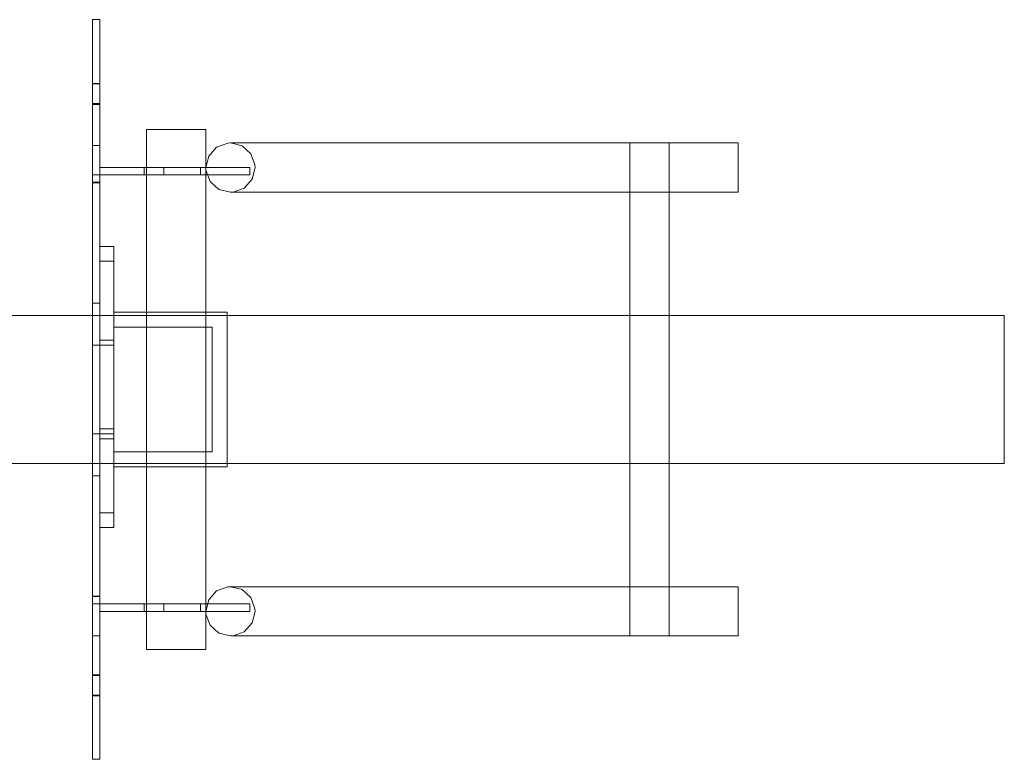
# Model space of a CAD drawing. Units: millimetres. Extents: x 10606 to 29697, y 65876 to 86933.
# Drawn here: x 23090 to 23290, y 74828 to 74978 of the extents above; entities that cross this region are included whole.
import ezdxf

# ---------------------------------------------------------------- set-up
doc = ezdxf.new("R2010")
doc.units = ezdxf.units.MM
doc.layers.add('PLAKA', color=5, linetype='Continuous', lineweight=18)

# ---------------------------------------------------------------- blocks, each defined once
blk = doc.blocks.new('TITAN D25 - D25- TITRV25120 - TITRD25140-310965-Top view')
at = {"layer": 'PLAKA'}
for p, q in [((330.32, -73.93), (328.82, -73.93)), ((330.32, -73.93), (328.82, -73.93)), ((328.82, -73.93), (328.82, -73.93)), ((328.82, -73.93), (328.82, -73.93)), ((328.82, -75.89), (328.82, -137.94)), ((328.82, -145.2), (328.82, -75.9)), ((328.82, -75.9), (328.82, -105.43)), ((330.32, -73.93), (330.32, -73.93)), ((330.32, -73.93), (330.32, -73.93)), ((330.32, -137.94), (330.32, -75.89)), ((330.32, -105.43), (330.32, -75.9)), ((330.32, -75.9), (330.32, -145.2)), ((328.82, -105.43), (328.82, -75.92)), ((330.32, -75.92), (330.32, -105.43)), ((330.32, -86.87), (328.82, -86.87)), ((330.32, -86.93), (328.82, -86.93)), ((328.82, -90.93), (330.32, -90.93)), ((328.82, -91.13), (330.32, -91.13)), ((339.82, -96.18), (339.82, -109.09)), ((339.82, -96.18), (339.82, -109.09)), ((351.82, -109.09), (351.82, -96.18)), ((351.82, -109.09), (351.82, -96.18)), ((328.82, -105.43), (328.82, -99.43)), ((328.82, -99.43), (328.82, -99.43)), ((328.82, -99.43), (328.82, -105.43)), ((328.82, -99.43), (330.32, -99.43)), ((328.82, -99.43), (330.32, -99.43)), ((330.32, -105.43), (330.32, -99.43)), ((330.32, -99.43), (330.32, -99.43)), ((330.32, -99.43), (330.32, -105.43)), ((426.82, -98.93), (376.82, -98.93)), ((426.82, -98.93), (376.82, -98.93)), ((459.82, -98.93), (426.82, -98.93)), ((459.82, -98.93), (426.82, -98.93)), ((437.82, -98.93), (437.82, -198.93)), ((437.82, -98.93), (437.82, -198.93)), ((445.82, -198.93), (445.82, -98.93)), ((445.82, -198.93), (445.82, -98.93)), ((328.82, -106.9), (328.82, -105.43)), ((328.82, -105.43), (328.82, -105.43)), ((328.82, -105.43), (328.82, -105.43)), ((328.82, -105.43), (328.82, -106.93)), ((328.82, -105.43), (330.32, -105.43)), ((328.82, -105.43), (330.32, -105.43)), ((328.82, -105.43), (330.32, -105.43)), ((328.82, -105.43), (330.32, -105.43)), ((330.32, -103.93), (350.77, -103.93)), ((350.77, -103.93), (330.32, -103.93)), ((330.32, -103.93), (330.32, -103.93)), ((330.32, -103.93), (330.32, -105.43)), ((330.32, -103.93), (330.32, -105.43)), ((330.32, -105.43), (330.32, -105.43)), ((330.32, -105.43), (350.77, -105.43)), ((350.77, -105.43), (330.32, -105.43)), ((330.32, -106.93), (330.32, -105.43)), ((330.32, -105.43), (330.32, -105.43)), ((330.32, -105.43), (330.32, -105.43)), ((330.32, -105.43), (330.32, -106.9)), ((339.32, -103.93), (339.32, -105.43)), ((339.32, -103.93), (339.32, -105.43)), ((343.32, -105.43), (343.32, -103.93)), ((343.32, -105.43), (343.32, -103.93)), ((350.77, -103.93), (350.77, -103.93)), ((350.77, -103.93), (360.77, -103.93)), ((360.77, -103.93), (350.77, -103.93)), ((350.77, -103.93), (350.77, -103.93)), ((350.77, -105.43), (350.77, -103.93)), ((350.77, -105.43), (350.77, -103.93)), ((350.77, -105.43), (350.77, -103.93)), ((350.77, -103.93), (350.77, -105.43)), ((350.77, -105.43), (350.77, -105.43)), ((350.77, -105.43), (360.77, -105.43)), ((360.77, -105.43), (350.77, -105.43)), ((350.77, -105.43), (350.77, -105.43)), ((360.77, -103.93), (360.77, -103.93)), ((360.77, -105.43), (360.77, -103.93)), ((360.77, -105.43), (360.77, -103.93)), ((360.77, -105.43), (360.77, -105.43)), ((328.82, -106.9), (330.32, -106.9)), ((328.82, -106.93), (330.32, -106.93)), ((328.82, -107), (330.32, -107)), ((328.82, -107), (330.32, -107)), ((339.82, -114.48), (339.82, -109.09)), ((339.82, -109.09), (339.82, -114.48)), ((351.82, -109.09), (351.82, -114.48)), ((351.82, -114.48), (351.82, -109.09)), ((376.82, -108.93), (426.82, -108.93)), ((376.82, -108.93), (426.82, -108.93)), ((426.82, -108.93), (459.82, -108.93)), ((426.82, -108.93), (459.82, -108.93)), ((339.82, -114.48), (339.82, -146.03)), ((339.82, -114.48), (339.82, -146.03)), ((351.82, -146.03), (351.82, -114.48)), ((351.82, -146.03), (351.82, -114.48)), ((333.14, -119.94), (330.32, -119.94)), ((330.32, -139.94), (330.32, -119.94)), ((330.32, -119.94), (330.32, -119.94)), ((330.32, -119.94), (330.32, -119.94)), ((330.32, -119.94), (330.32, -139.94)), ((330.32, -119.94), (333.14, -119.94)), ((330.32, -119.94), (333.14, -119.94)), ((333.14, -139.94), (333.14, -119.94)), ((333.14, -119.94), (333.14, -119.94)), ((333.14, -119.94), (333.14, -119.94)), ((333.14, -119.94), (333.14, -139.94)), ((330.32, -122.89), (333.14, -122.89)), ((330.32, -131.43), (328.82, -131.43)), ((356.14, -133.27), (333.14, -133.27)), ((513.82, -133.93), (123.82, -133.93)), ((353.14, -136.27), (333.14, -136.27)), ((333.14, -138.93), (330.32, -138.93)), ((328.82, -139.93), (328.82, -139.93)), ((328.82, -139.93), (328.82, -148.93)), ((328.82, -139.93), (330.32, -139.93)), ((330.32, -148.93), (330.32, -139.93)), ((330.32, -139.93), (330.32, -139.93)), ((330.32, -156.94), (330.32, -139.94)), ((330.32, -139.94), (330.32, -139.94)), ((330.32, -139.94), (330.32, -139.94)), ((330.32, -139.94), (330.32, -157.93)), ((330.32, -139.94), (333.14, -139.94)), ((330.32, -139.94), (333.14, -139.94)), ((330.32, -139.94), (333.14, -139.94)), ((330.32, -139.94), (333.14, -139.94)), ((333.14, -157.93), (333.14, -139.94)), ((333.14, -139.94), (333.14, -139.94)), ((333.14, -139.94), (333.14, -139.94)), ((333.14, -139.94), (333.14, -156.94)), ((328.82, -148.04), (328.82, -146.98)), ((330.32, -146.98), (330.32, -148.04)), ((328.82, -148.93), (328.82, -157.93)), ((330.32, -157.93), (330.32, -148.93)), ((328.82, -150.89), (328.82, -149.83)), ((330.32, -149.83), (330.32, -150.89)), ((328.82, -221.97), (328.82, -152.67)), ((330.32, -152.67), (330.32, -221.97)), ((339.82, -151.84), (339.82, -183.39)), ((339.82, -151.84), (339.82, -183.39)), ((351.82, -183.39), (351.82, -151.84)), ((351.82, -183.39), (351.82, -151.84)), ((330.32, -176.94), (330.32, -156.94)), ((330.32, -156.94), (330.32, -156.94)), ((330.32, -156.94), (333.14, -156.94)), ((330.32, -156.94), (333.14, -156.94)), ((333.14, -156.94), (333.14, -156.94)), ((333.14, -156.94), (333.14, -176.94)), ((328.82, -157.93), (328.82, -157.93)), ((328.82, -157.93), (330.32, -157.93)), ((330.32, -157.93), (330.32, -157.93)), ((330.32, -157.93), (330.32, -176.94)), ((330.32, -157.93), (333.14, -157.93)), ((330.32, -157.93), (333.14, -157.93)), ((330.32, -157.93), (330.32, -157.93)), ((330.32, -158.93), (333.14, -158.93)), ((333.14, -176.94), (333.14, -157.93)), ((333.14, -157.93), (333.14, -157.93)), ((328.82, -159.93), (328.82, -221.98)), ((330.32, -221.98), (330.32, -159.93)), ((333.14, -161.6), (353.14, -161.6)), ((123.82, -163.93), (513.82, -163.93)), ((333.14, -164.6), (356.14, -164.6)), ((328.82, -166.43), (330.32, -166.43)), ((330.32, -173.94), (333.14, -173.94)), ((330.32, -176.94), (333.14, -176.94)), ((330.32, -176.94), (330.32, -176.94)), ((330.32, -176.94), (330.32, -176.94)), ((330.32, -176.94), (333.14, -176.94)), ((333.14, -176.94), (330.32, -176.94)), ((333.14, -176.94), (333.14, -176.94)), ((333.14, -176.94), (333.14, -176.94)), ((339.82, -188.78), (339.82, -183.39)), ((339.82, -183.39), (339.82, -188.78)), ((351.82, -183.39), (351.82, -188.78)), ((351.82, -188.78), (351.82, -183.39)), ((339.82, -188.78), (339.82, -201.68)), ((339.82, -188.78), (339.82, -201.68)), ((351.82, -201.68), (351.82, -188.78)), ((351.82, -201.68), (351.82, -188.78)), ((426.82, -188.93), (376.82, -188.93)), ((426.82, -188.93), (376.82, -188.93)), ((459.82, -188.93), (426.82, -188.93)), ((459.82, -188.93), (426.82, -188.93)), ((330.32, -190.87), (328.82, -190.87)), ((330.32, -190.87), (328.82, -190.87)), ((328.82, -190.93), (328.82, -192.43)), ((328.82, -192.43), (328.82, -190.93)), ((328.82, -190.93), (330.32, -190.93)), ((328.82, -190.93), (330.32, -190.93)), ((330.32, -190.93), (330.32, -192.43)), ((330.32, -192.43), (330.32, -190.93)), ((328.82, -221.95), (328.82, -192.43)), ((328.82, -192.43), (328.82, -192.43)), ((328.82, -192.43), (328.82, -198.93)), ((328.82, -198.93), (328.82, -192.43)), ((328.82, -192.43), (328.82, -192.43)), ((328.82, -192.43), (328.82, -221.97)), ((328.82, -192.43), (330.32, -192.43)), ((328.82, -192.43), (330.32, -192.43)), ((328.82, -192.43), (330.32, -192.43)), ((328.82, -192.43), (330.32, -192.43)), ((330.32, -221.97), (330.32, -192.43)), ((330.32, -192.43), (330.32, -192.43)), ((330.32, -192.43), (330.32, -198.93)), ((330.32, -198.93), (330.32, -192.43)), ((330.32, -192.43), (330.32, -192.43)), ((330.32, -192.43), (330.32, -221.95)), ((330.32, -192.44), (350.77, -192.44)), ((350.77, -192.44), (330.32, -192.44)), ((330.32, -192.44), (330.32, -192.44)), ((330.32, -192.44), (330.32, -193.94)), ((330.32, -193.94), (330.32, -192.44)), ((339.32, -192.44), (339.32, -193.94)), ((339.32, -192.44), (339.32, -193.94)), ((343.32, -193.94), (343.32, -192.44)), ((343.32, -193.94), (343.32, -192.44)), ((350.77, -192.44), (350.77, -192.44)), ((350.77, -192.44), (360.77, -192.44)), ((360.77, -192.44), (350.77, -192.44)), ((350.77, -192.44), (350.77, -192.44)), ((350.77, -192.44), (350.77, -193.94)), ((350.77, -193.94), (350.77, -192.44)), ((350.77, -193.94), (350.77, -192.44)), ((350.77, -193.94), (350.77, -192.44)), ((360.77, -192.44), (360.77, -192.44)), ((360.77, -193.94), (360.77, -192.44)), ((360.77, -193.94), (360.77, -192.44)), ((330.32, -193.94), (330.32, -193.94)), ((330.32, -193.94), (350.77, -193.94)), ((350.77, -193.94), (330.32, -193.94)), ((350.77, -193.94), (350.77, -193.94)), ((350.77, -193.94), (360.77, -193.94)), ((360.77, -193.94), (350.77, -193.94)), ((350.77, -193.94), (350.77, -193.94)), ((360.77, -193.94), (360.77, -193.94)), ((328.82, -198.93), (328.82, -198.93)), ((328.82, -198.93), (330.32, -198.93)), ((328.82, -198.93), (330.32, -198.93)), ((330.32, -198.93), (330.32, -198.93)), ((376.82, -198.93), (426.82, -198.93)), ((376.82, -198.93), (426.82, -198.93)), ((426.82, -198.93), (459.82, -198.93)), ((426.82, -198.93), (459.82, -198.93)), ((330.32, -206.81), (328.82, -206.81)), ((330.32, -206.93), (328.82, -206.93)), ((328.82, -210.93), (330.32, -210.93)), ((328.82, -211.06), (330.32, -211.06)), ((328.82, -223.93), (330.32, -223.93)), ((328.82, -223.93), (330.32, -223.93)), ((328.82, -223.93), (328.82, -223.93)), ((328.82, -223.93), (328.82, -223.93)), ((330.32, -223.93), (330.32, -223.93)), ((330.32, -223.93), (330.32, -223.93))]:
    blk.add_line(p, q, dxfattribs=at)
for points in [[(328.82, -75.9, 0), (328.82, -75.39, 0), (328.82, -74.92, 0), (328.82, -74.51, 0), (328.82, -74.2, 0), (328.82, -74, 0), (328.82, -73.93, 0)], [(328.82, -73.93, 0), (328.82, -74, 0), (328.82, -74.2, 0), (328.82, -74.51, 0), (328.82, -74.92, 0), (328.82, -75.39, 0), (328.82, -75.9, 0)], [(328.82, -75.92, 0), (328.82, -75.41, 0), (328.82, -74.93, 0), (328.82, -74.52, 0), (328.82, -74.2, 0), (328.82, -74, 0), (328.82, -73.93, 0)], [(328.82, -73.93, 0), (328.82, -74, 0), (328.82, -74.2, 0), (328.82, -74.51, 0), (328.82, -74.91, 0), (328.82, -75.38, 0), (328.82, -75.89, 0)], [(330.32, -75.89, 0), (330.32, -75.38, 0), (330.32, -74.91, 0), (330.32, -74.51, 0), (330.32, -74.2, 0), (330.32, -74, 0), (330.32, -73.93, 0)], [(330.32, -73.93, 0), (330.32, -74, 0), (330.32, -74.2, 0), (330.32, -74.52, 0), (330.32, -74.93, 0), (330.32, -75.41, 0), (330.32, -75.92, 0)], [(330.32, -75.9, 0), (330.32, -75.39, 0), (330.32, -74.92, 0), (330.32, -74.51, 0), (330.32, -74.2, 0), (330.32, -74, 0), (330.32, -73.93, 0)], [(330.32, -73.93, 0), (330.32, -74, 0), (330.32, -74.2, 0), (330.32, -74.51, 0), (330.32, -74.92, 0), (330.32, -75.39, 0), (330.32, -75.9, 0)], [(328.82, -91.13, 0), (328.82, -91.05, 0), (328.82, -90.84, 0), (328.82, -90.5, 0), (328.82, -90.06, 0), (328.82, -89.55, 0), (328.82, -89, 0), (328.82, -88.45, 0), (328.82, -87.93, 0), (328.82, -87.49, 0), (328.82, -87.15, 0), (328.82, -86.94, 0), (328.82, -86.87, 0)], [(328.82, -86.87, 0), (328.82, -86.94, 0), (328.82, -87.15, 0), (328.82, -87.49, 0), (328.82, -87.93, 0), (328.82, -88.45, 0), (328.82, -89, 0), (328.82, -89.55, 0), (328.82, -90.06, 0), (328.82, -90.5, 0), (328.82, -90.84, 0), (328.82, -91.05, 0), (328.82, -91.13, 0)], [(328.82, -90.93, 0), (328.82, -90.87, 0), (328.82, -90.67, 0), (328.82, -90.35, 0), (328.82, -89.93, 0), (328.82, -89.45, 0), (328.82, -88.93, 0), (328.82, -88.42, 0), (328.82, -87.93, 0), (328.82, -87.52, 0), (328.82, -87.2, 0), (328.82, -87, 0), (328.82, -86.93, 0)], [(328.82, -86.93, 0), (328.82, -87, 0), (328.82, -87.2, 0), (328.82, -87.52, 0), (328.82, -87.93, 0), (328.82, -88.42, 0), (328.82, -88.93, 0), (328.82, -89.45, 0), (328.82, -89.93, 0), (328.82, -90.35, 0), (328.82, -90.67, 0), (328.82, -90.87, 0), (328.82, -90.93, 0)], [(330.32, -91.13, 0), (330.32, -91.05, 0), (330.32, -90.84, 0), (330.32, -90.5, 0), (330.32, -90.06, 0), (330.32, -89.55, 0), (330.32, -89, 0), (330.32, -88.45, 0), (330.32, -87.93, 0), (330.32, -87.49, 0), (330.32, -87.15, 0), (330.32, -86.94, 0), (330.32, -86.87, 0)], [(330.32, -86.87, 0), (330.32, -86.94, 0), (330.32, -87.15, 0), (330.32, -87.49, 0), (330.32, -87.93, 0), (330.32, -88.45, 0), (330.32, -89, 0), (330.32, -89.55, 0), (330.32, -90.06, 0), (330.32, -90.5, 0), (330.32, -90.84, 0), (330.32, -91.05, 0), (330.32, -91.13, 0)], [(330.32, -90.93, 0), (330.32, -90.87, 0), (330.32, -90.67, 0), (330.32, -90.35, 0), (330.32, -89.93, 0), (330.32, -89.45, 0), (330.32, -88.93, 0), (330.32, -88.42, 0), (330.32, -87.93, 0), (330.32, -87.52, 0), (330.32, -87.2, 0), (330.32, -87, 0), (330.32, -86.93, 0)], [(330.32, -86.93, 0), (330.32, -87, 0), (330.32, -87.2, 0), (330.32, -87.52, 0), (330.32, -87.93, 0), (330.32, -88.42, 0), (330.32, -88.93, 0), (330.32, -89.45, 0), (330.32, -89.93, 0), (330.32, -90.35, 0), (330.32, -90.67, 0), (330.32, -90.87, 0), (330.32, -90.93, 0)], [(339.82, -96.18, 0), (340.03, -96.18, 0), (340.63, -96.18, 0), (341.58, -96.18, 0), (342.82, -96.18, 0), (344.27, -96.18, 0), (345.82, -96.18, 0), (347.38, -96.18, 0), (348.82, -96.18, 0), (350.07, -96.18, 0), (351.02, -96.18, 0), (351.62, -96.18, 0), (351.82, -96.18, 0)], [(351.82, -96.18, 0), (351.62, -96.18, 0), (351.02, -96.18, 0), (350.07, -96.18, 0), (348.82, -96.18, 0), (347.38, -96.18, 0), (345.82, -96.18, 0), (344.27, -96.18, 0), (342.82, -96.18, 0), (341.58, -96.18, 0), (340.63, -96.18, 0), (340.03, -96.18, 0), (339.82, -96.18, 0)], [(339.82, -96.18, 0), (340.03, -96.18, 0), (340.63, -96.18, 0), (341.58, -96.18, 0), (342.82, -96.18, 0), (344.27, -96.18, 0), (345.82, -96.18, 0), (347.38, -96.18, 0), (348.82, -96.18, 0), (350.07, -96.18, 0), (351.02, -96.18, 0), (351.62, -96.18, 0), (351.82, -96.18, 0)], [(351.82, -96.18, 0), (351.62, -96.18, 0), (351.02, -96.18, 0), (350.07, -96.18, 0), (348.82, -96.18, 0), (347.38, -96.18, 0), (345.82, -96.18, 0), (344.27, -96.18, 0), (342.82, -96.18, 0), (341.58, -96.18, 0), (340.63, -96.18, 0), (340.03, -96.18, 0), (339.82, -96.18, 0)], [(351.82, -103.93, 0), (352.41, -101.59, 0), (354.02, -99.79, 0), (356.29, -98.96, 0), (356.82, -98.93, 0)], [(376.82, -98.93, 0), (371.99, -98.93, 0), (367.45, -98.93, 0), (363.46, -98.93, 0), (360.26, -98.93, 0), (358.04, -98.93, 0), (356.94, -98.93, 0), (356.82, -98.93, 0)], [(356.82, -98.93, 0), (357.42, -98.93, 0), (359.16, -98.93, 0), (361.95, -98.93, 0), (365.62, -98.93, 0), (369.95, -98.93, 0), (374.69, -98.93, 0), (376.82, -98.93, 0)], [(356.82, -98.93, 0), (359.17, -99.52, 0), (360.96, -101.13, 0), (361.79, -103.4, 0), (361.82, -103.93, 0)], [(441.82, -98.93, 0), (440.79, -98.93, 0), (439.82, -98.93, 0), (438.99, -98.93, 0), (438.36, -98.93, 0), (437.96, -98.93, 0), (437.82, -98.93, 0), (437.96, -98.93, 0), (438.36, -98.93, 0), (438.99, -98.93, 0), (439.82, -98.93, 0), (440.79, -98.93, 0), (441.82, -98.93, 0)], [(441.82, -98.93, 0), (440.79, -98.93, 0), (439.82, -98.93, 0), (438.99, -98.93, 0), (438.36, -98.93, 0), (437.96, -98.93, 0), (437.82, -98.93, 0), (437.96, -98.93, 0), (438.36, -98.93, 0), (438.99, -98.93, 0), (439.82, -98.93, 0), (440.79, -98.93, 0), (441.82, -98.93, 0)], [(441.82, -98.93, 0), (442.86, -98.93, 0), (443.82, -98.93, 0), (444.65, -98.93, 0), (445.29, -98.93, 0), (445.69, -98.93, 0), (445.82, -98.93, 0), (445.69, -98.93, 0), (445.29, -98.93, 0), (444.65, -98.93, 0), (443.82, -98.93, 0), (442.86, -98.93, 0), (441.82, -98.93, 0)], [(441.82, -98.93, 0), (442.86, -98.93, 0), (443.82, -98.93, 0), (444.65, -98.93, 0), (445.29, -98.93, 0), (445.69, -98.93, 0), (445.82, -98.93, 0), (445.69, -98.93, 0), (445.29, -98.93, 0), (444.65, -98.93, 0), (443.82, -98.93, 0), (442.86, -98.93, 0), (441.82, -98.93, 0)], [(459.82, -103.93, 0), (459.82, -102.64, 0), (459.82, -101.43, 0), (459.82, -100.4, 0), (459.82, -99.6, 0), (459.82, -99.1, 0), (459.82, -98.93, 0), (459.82, -99.1, 0), (459.82, -99.6, 0), (459.82, -100.4, 0), (459.82, -101.43, 0), (459.82, -102.64, 0), (459.82, -103.93, 0)], [(459.82, -103.93, 0), (459.82, -102.64, 0), (459.82, -101.43, 0), (459.82, -100.4, 0), (459.82, -99.6, 0), (459.82, -99.1, 0), (459.82, -98.93, 0), (459.82, -99.1, 0), (459.82, -99.6, 0), (459.82, -100.4, 0), (459.82, -101.43, 0), (459.82, -102.64, 0), (459.82, -103.93, 0)], [(328.82, -105.43, 0), (328.82, -105.81, 0), (328.82, -106.16, 0), (328.82, -106.47, 0), (328.82, -106.72, 0), (328.82, -106.89, 0), (328.82, -106.98, 0), (328.82, -106.99, 0), (328.82, -106.9, 0)], [(328.82, -106.93, 0), (328.82, -106.99, 0), (328.82, -106.97, 0), (328.82, -106.87, 0), (328.82, -106.68, 0), (328.82, -106.44, 0), (328.82, -106.13, 0), (328.82, -105.79, 0), (328.82, -105.43, 0)], [(330.32, -105.43, 0), (330.32, -105.79, 0), (330.32, -106.13, 0), (330.32, -106.44, 0), (330.32, -106.68, 0), (330.32, -106.87, 0), (330.32, -106.97, 0), (330.32, -106.99, 0), (330.32, -106.93, 0)], [(330.32, -106.9, 0), (330.32, -106.99, 0), (330.32, -106.98, 0), (330.32, -106.89, 0), (330.32, -106.72, 0), (330.32, -106.47, 0), (330.32, -106.16, 0), (330.32, -105.81, 0), (330.32, -105.43, 0)], [(343.32, -103.93, 0), (343.25, -103.93, 0), (343.05, -103.93, 0), (342.74, -103.93, 0), (342.32, -103.93, 0), (341.84, -103.93, 0), (341.32, -103.93, 0), (340.81, -103.93, 0), (340.32, -103.93, 0), (339.91, -103.93, 0), (339.59, -103.93, 0), (339.39, -103.93, 0), (339.32, -103.93, 0)], [(339.32, -103.93, 0), (339.39, -103.93, 0), (339.59, -103.93, 0), (339.91, -103.93, 0), (340.32, -103.93, 0), (340.81, -103.93, 0), (341.32, -103.93, 0), (341.84, -103.93, 0), (342.32, -103.93, 0), (342.74, -103.93, 0), (343.05, -103.93, 0), (343.25, -103.93, 0), (343.32, -103.93, 0)], [(343.32, -103.93, 0), (343.25, -103.93, 0), (343.05, -103.93, 0), (342.74, -103.93, 0), (342.32, -103.93, 0), (341.84, -103.93, 0), (341.32, -103.93, 0), (340.81, -103.93, 0), (340.32, -103.93, 0), (339.91, -103.93, 0), (339.59, -103.93, 0), (339.39, -103.93, 0), (339.32, -103.93, 0)], [(339.32, -103.93, 0), (339.39, -103.93, 0), (339.59, -103.93, 0), (339.91, -103.93, 0), (340.32, -103.93, 0), (340.81, -103.93, 0), (341.32, -103.93, 0), (341.84, -103.93, 0), (342.32, -103.93, 0), (342.74, -103.93, 0), (343.05, -103.93, 0), (343.25, -103.93, 0), (343.32, -103.93, 0)], [(343.32, -105.43, 0), (343.25, -105.43, 0), (343.05, -105.43, 0), (342.74, -105.43, 0), (342.32, -105.43, 0), (341.84, -105.43, 0), (341.32, -105.43, 0), (340.81, -105.43, 0), (340.32, -105.43, 0), (339.91, -105.43, 0), (339.59, -105.43, 0), (339.39, -105.43, 0), (339.32, -105.43, 0)], [(339.32, -105.43, 0), (339.39, -105.43, 0), (339.59, -105.43, 0), (339.91, -105.43, 0), (340.32, -105.43, 0), (340.81, -105.43, 0), (341.32, -105.43, 0), (341.84, -105.43, 0), (342.32, -105.43, 0), (342.74, -105.43, 0), (343.05, -105.43, 0), (343.25, -105.43, 0), (343.32, -105.43, 0)], [(343.32, -105.43, 0), (343.25, -105.43, 0), (343.05, -105.43, 0), (342.74, -105.43, 0), (342.32, -105.43, 0), (341.84, -105.43, 0), (341.32, -105.43, 0), (340.81, -105.43, 0), (340.32, -105.43, 0), (339.91, -105.43, 0), (339.59, -105.43, 0), (339.39, -105.43, 0), (339.32, -105.43, 0)], [(339.32, -105.43, 0), (339.39, -105.43, 0), (339.59, -105.43, 0), (339.91, -105.43, 0), (340.32, -105.43, 0), (340.81, -105.43, 0), (341.32, -105.43, 0), (341.84, -105.43, 0), (342.32, -105.43, 0), (342.74, -105.43, 0), (343.05, -105.43, 0), (343.25, -105.43, 0), (343.32, -105.43, 0)], [(356.82, -108.93, 0), (354.48, -108.35, 0), (352.68, -106.74, 0), (351.85, -104.47, 0), (351.82, -103.93, 0)], [(361.82, -103.93, 0), (361.24, -106.28, 0), (359.62, -108.08, 0), (357.36, -108.91, 0), (356.82, -108.93, 0)], [(459.82, -103.93, 0), (459.82, -105.23, 0), (459.82, -106.43, 0), (459.82, -107.47, 0), (459.82, -108.26, 0), (459.82, -108.76, 0), (459.82, -108.93, 0), (459.82, -108.76, 0), (459.82, -108.26, 0), (459.82, -107.47, 0), (459.82, -106.43, 0), (459.82, -105.23, 0), (459.82, -103.93, 0)], [(459.82, -103.93, 0), (459.82, -105.23, 0), (459.82, -106.43, 0), (459.82, -107.47, 0), (459.82, -108.26, 0), (459.82, -108.76, 0), (459.82, -108.93, 0), (459.82, -108.76, 0), (459.82, -108.26, 0), (459.82, -107.47, 0), (459.82, -106.43, 0), (459.82, -105.23, 0), (459.82, -103.93, 0)], [(356.82, -108.93, 0), (357.42, -108.93, 0), (359.16, -108.93, 0), (361.95, -108.93, 0), (365.62, -108.93, 0), (369.95, -108.93, 0), (374.69, -108.93, 0), (376.82, -108.93, 0)], [(376.82, -108.93, 0), (371.99, -108.93, 0), (367.45, -108.93, 0), (363.46, -108.93, 0), (360.26, -108.93, 0), (358.04, -108.93, 0), (356.94, -108.93, 0), (356.82, -108.93, 0)], [(330.32, -119.94, 0), (330.32, -120.04, 0), (330.32, -120.34, 0), (330.32, -120.82, 0), (330.32, -121.44, 0), (330.32, -122.16, 0), (330.32, -122.94, 0)], [(330.32, -122.89, 0), (330.32, -122.13, 0), (330.32, -121.42, 0), (330.32, -120.8, 0), (330.32, -120.33, 0), (330.32, -120.04, 0), (330.32, -119.94, 0)], [(333.14, -119.94, 0), (333.14, -120.04, 0), (333.14, -120.33, 0), (333.14, -120.8, 0), (333.14, -121.42, 0), (333.14, -122.13, 0), (333.14, -122.89, 0)], [(333.14, -122.94, 0), (333.14, -122.16, 0), (333.14, -121.44, 0), (333.14, -120.82, 0), (333.14, -120.34, 0), (333.14, -120.04, 0), (333.14, -119.94, 0)], [(328.82, -166.43, 0), (328.82, -165.84, 0), (328.82, -164.09, 0), (328.82, -161.31, 0), (328.82, -157.68, 0), (328.82, -153.46, 0), (328.82, -148.93, 0), (328.82, -144.41, 0), (328.82, -140.18, 0), (328.82, -136.56, 0), (328.82, -133.78, 0), (328.82, -132.03, 0), (328.82, -131.43, 0)], [(328.82, -131.43, 0), (328.82, -132.03, 0), (328.82, -133.78, 0), (328.82, -136.56, 0), (328.82, -140.18, 0), (328.82, -144.41, 0), (328.82, -148.93, 0), (328.82, -153.46, 0), (328.82, -157.68, 0), (328.82, -161.31, 0), (328.82, -164.09, 0), (328.82, -165.84, 0), (328.82, -166.43, 0)], [(330.32, -166.43, 0), (330.32, -165.84, 0), (330.32, -164.09, 0), (330.32, -161.31, 0), (330.32, -157.68, 0), (330.32, -153.46, 0), (330.32, -148.93, 0), (330.32, -144.41, 0), (330.32, -140.18, 0), (330.32, -136.56, 0), (330.32, -133.78, 0), (330.32, -132.03, 0), (330.32, -131.43, 0)], [(330.32, -131.43, 0), (330.32, -132.03, 0), (330.32, -133.78, 0), (330.32, -136.56, 0), (330.32, -140.18, 0), (330.32, -144.41, 0), (330.32, -148.93, 0), (330.32, -153.46, 0), (330.32, -157.68, 0), (330.32, -161.31, 0), (330.32, -164.09, 0), (330.32, -165.84, 0), (330.32, -166.43, 0)], [(333.14, -148.93, 0), (333.14, -137.86, 0), (333.14, -133.27, 0), (333.14, -137.86, 0), (333.14, -148.93, 0)], [(356.14, -148.93, 0), (356.14, -137.86, 0), (356.14, -133.27, 0), (356.14, -137.86, 0), (356.14, -148.93, 0)], [(513.82, -163.93, 0), (513.82, -163.42, 0), (513.82, -161.92, 0), (513.82, -159.54, 0), (513.82, -156.43, 0), (513.82, -152.82, 0), (513.82, -148.93, 0), (513.82, -145.05, 0), (513.82, -141.43, 0), (513.82, -138.33, 0), (513.82, -135.94, 0), (513.82, -134.45, 0), (513.82, -133.93, 0)], [(513.82, -133.93, 0), (513.82, -134.45, 0), (513.82, -135.94, 0), (513.82, -138.33, 0), (513.82, -141.43, 0), (513.82, -145.05, 0), (513.82, -148.93, 0), (513.82, -152.82, 0), (513.82, -156.43, 0), (513.82, -159.54, 0), (513.82, -161.92, 0), (513.82, -163.42, 0), (513.82, -163.93, 0)], [(333.14, -148.93, 0), (333.14, -139.98, 0), (333.14, -136.27, 0), (333.14, -139.98, 0), (333.14, -148.93, 0)], [(353.14, -148.93, 0), (353.14, -139.98, 0), (353.14, -136.27, 0), (353.14, -139.98, 0), (353.14, -148.93, 0)], [(328.82, -137.94, 0), (328.82, -138.45, 0), (328.82, -138.93, 0), (328.82, -139.35, 0), (328.82, -139.67, 0), (328.82, -139.87, 0), (328.82, -139.93, 0)], [(330.32, -139.93, 0), (330.32, -139.87, 0), (330.32, -139.67, 0), (330.32, -139.35, 0), (330.32, -138.93, 0), (330.32, -138.45, 0), (330.32, -137.94, 0)], [(330.32, -158.93, 0), (330.32, -158.59, 0), (330.32, -157.59, 0), (330.32, -156.01, 0), (330.32, -153.93, 0), (330.32, -151.52, 0), (330.32, -148.93, 0), (330.32, -146.35, 0), (330.32, -143.93, 0), (330.32, -141.86, 0), (330.32, -140.27, 0), (330.32, -139.28, 0), (330.32, -138.93, 0)], [(330.32, -138.93, 0), (330.32, -139.28, 0), (330.32, -140.27, 0), (330.32, -141.86, 0), (330.32, -143.93, 0), (330.32, -146.35, 0), (330.32, -148.93, 0), (330.32, -151.52, 0), (330.32, -153.93, 0), (330.32, -156.01, 0), (330.32, -157.59, 0), (330.32, -158.59, 0), (330.32, -158.93, 0)], [(333.14, -158.93, 0), (333.14, -158.59, 0), (333.14, -157.59, 0), (333.14, -156.01, 0), (333.14, -153.93, 0), (333.14, -151.52, 0), (333.14, -148.93, 0), (333.14, -146.35, 0), (333.14, -143.93, 0), (333.14, -141.86, 0), (333.14, -140.27, 0), (333.14, -139.28, 0), (333.14, -138.93, 0)], [(333.14, -138.93, 0), (333.14, -139.28, 0), (333.14, -140.27, 0), (333.14, -141.86, 0), (333.14, -143.93, 0), (333.14, -146.35, 0), (333.14, -148.93, 0), (333.14, -151.52, 0), (333.14, -153.93, 0), (333.14, -156.01, 0), (333.14, -157.59, 0), (333.14, -158.59, 0), (333.14, -158.93, 0)], [(328.82, -146.98, 0), (328.82, -146.74, 0), (328.82, -146.43, 0), (328.82, -146.05, 0), (328.82, -145.64, 0), (328.82, -145.2, 0)], [(330.32, -145.2, 0), (330.32, -145.64, 0), (330.32, -146.05, 0), (330.32, -146.43, 0), (330.32, -146.74, 0), (330.32, -146.98, 0)], [(339.82, -146.03, 0), (339.82, -150.09, 0), (339.82, -151.84, 0)], [(339.82, -151.84, 0), (339.82, -147.78, 0), (339.82, -146.03, 0)], [(351.82, -151.84, 0), (351.82, -147.78, 0), (351.82, -146.03, 0)], [(351.82, -146.03, 0), (351.82, -150.09, 0), (351.82, -151.84, 0)], [(328.82, -149.83, 0), (328.82, -149.69, 0), (328.82, -149.51, 0), (328.82, -149.29, 0), (328.82, -149.06, 0), (328.82, -148.81, 0), (328.82, -148.58, 0), (328.82, -148.36, 0), (328.82, -148.18, 0), (328.82, -148.04, 0)], [(330.32, -148.04, 0), (330.32, -148.18, 0), (330.32, -148.36, 0), (330.32, -148.58, 0), (330.32, -148.81, 0), (330.32, -149.06, 0), (330.32, -149.29, 0), (330.32, -149.51, 0), (330.32, -149.69, 0), (330.32, -149.83, 0)], [(333.14, -148.93, 0), (333.14, -160.01, 0), (333.14, -164.6, 0), (333.14, -160.01, 0), (333.14, -148.93, 0)], [(333.14, -148.93, 0), (333.14, -157.89, 0), (333.14, -161.6, 0), (333.14, -157.89, 0), (333.14, -148.93, 0)], [(353.14, -148.93, 0), (353.14, -157.89, 0), (353.14, -161.6, 0), (353.14, -157.89, 0), (353.14, -148.93, 0)], [(356.14, -148.93, 0), (356.14, -160.01, 0), (356.14, -164.6, 0), (356.14, -160.01, 0), (356.14, -148.93, 0)], [(328.82, -152.67, 0), (328.82, -152.23, 0), (328.82, -151.82, 0), (328.82, -151.44, 0), (328.82, -151.13, 0), (328.82, -150.89, 0)], [(330.32, -150.89, 0), (330.32, -151.13, 0), (330.32, -151.44, 0), (330.32, -151.82, 0), (330.32, -152.23, 0), (330.32, -152.67, 0)], [(328.82, -157.93, 0), (328.82, -158, 0), (328.82, -158.2, 0), (328.82, -158.52, 0), (328.82, -158.93, 0), (328.82, -159.42, 0), (328.82, -159.93, 0)], [(330.32, -159.93, 0), (330.32, -159.42, 0), (330.32, -158.93, 0), (330.32, -158.52, 0), (330.32, -158.2, 0), (330.32, -158, 0), (330.32, -157.93, 0)], [(330.32, -173.94, 0), (330.32, -174.71, 0), (330.32, -175.44, 0), (330.32, -176.06, 0), (330.32, -176.54, 0), (330.32, -176.83, 0), (330.32, -176.94, 0)], [(330.32, -176.94, 0), (330.32, -176.84, 0), (330.32, -176.54, 0), (330.32, -176.07, 0), (330.32, -175.46, 0), (330.32, -174.75, 0), (330.32, -173.98, 0)], [(333.14, -176.94, 0), (333.14, -176.83, 0), (333.14, -176.54, 0), (333.14, -176.06, 0), (333.14, -175.44, 0), (333.14, -174.71, 0), (333.14, -173.94, 0)], [(333.14, -173.98, 0), (333.14, -174.75, 0), (333.14, -175.46, 0), (333.14, -176.07, 0), (333.14, -176.54, 0), (333.14, -176.84, 0), (333.14, -176.94, 0)], [(351.82, -193.93, 0), (352.41, -191.59, 0), (354.02, -189.79, 0), (356.29, -188.96, 0), (356.82, -188.93, 0)], [(376.82, -188.93, 0), (371.99, -188.93, 0), (367.45, -188.93, 0), (363.46, -188.93, 0), (360.26, -188.93, 0), (358.04, -188.93, 0), (356.94, -188.93, 0), (356.82, -188.93, 0)], [(356.82, -188.93, 0), (357.42, -188.93, 0), (359.16, -188.93, 0), (361.95, -188.93, 0), (365.62, -188.93, 0), (369.95, -188.93, 0), (374.69, -188.93, 0), (376.82, -188.93, 0)], [(356.82, -188.93, 0), (359.17, -189.52, 0), (360.96, -191.13, 0), (361.79, -193.4, 0), (361.82, -193.93, 0)], [(459.82, -193.93, 0), (459.82, -192.64, 0), (459.82, -191.43, 0), (459.82, -190.4, 0), (459.82, -189.6, 0), (459.82, -189.1, 0), (459.82, -188.93, 0), (459.82, -189.1, 0), (459.82, -189.6, 0), (459.82, -190.4, 0), (459.82, -191.43, 0), (459.82, -192.64, 0), (459.82, -193.93, 0)], [(459.82, -193.93, 0), (459.82, -192.64, 0), (459.82, -191.43, 0), (459.82, -190.4, 0), (459.82, -189.6, 0), (459.82, -189.1, 0), (459.82, -188.93, 0), (459.82, -189.1, 0), (459.82, -189.6, 0), (459.82, -190.4, 0), (459.82, -191.43, 0), (459.82, -192.64, 0), (459.82, -193.93, 0)], [(328.82, -192.43, 0), (328.82, -192.08, 0), (328.82, -191.74, 0), (328.82, -191.43, 0), (328.82, -191.18, 0), (328.82, -191, 0), (328.82, -190.9, 0), (328.82, -190.87, 0), (328.82, -190.93, 0)], [(328.82, -190.93, 0), (328.82, -190.87, 0), (328.82, -190.9, 0), (328.82, -191, 0), (328.82, -191.18, 0), (328.82, -191.43, 0), (328.82, -191.74, 0), (328.82, -192.08, 0), (328.82, -192.43, 0)], [(330.32, -192.43, 0), (330.32, -192.08, 0), (330.32, -191.74, 0), (330.32, -191.43, 0), (330.32, -191.18, 0), (330.32, -191, 0), (330.32, -190.9, 0), (330.32, -190.87, 0), (330.32, -190.93, 0)], [(330.32, -190.93, 0), (330.32, -190.87, 0), (330.32, -190.9, 0), (330.32, -191, 0), (330.32, -191.18, 0), (330.32, -191.43, 0), (330.32, -191.74, 0), (330.32, -192.08, 0), (330.32, -192.43, 0)], [(343.32, -192.44, 0), (343.25, -192.44, 0), (343.05, -192.44, 0), (342.74, -192.44, 0), (342.32, -192.44, 0), (341.84, -192.44, 0), (341.32, -192.44, 0), (340.81, -192.44, 0), (340.32, -192.44, 0), (339.91, -192.44, 0), (339.59, -192.44, 0), (339.39, -192.44, 0), (339.32, -192.44, 0)], [(339.32, -192.44, 0), (339.39, -192.44, 0), (339.59, -192.44, 0), (339.91, -192.44, 0), (340.32, -192.44, 0), (340.81, -192.44, 0), (341.32, -192.44, 0), (341.84, -192.44, 0), (342.32, -192.44, 0), (342.74, -192.44, 0), (343.05, -192.44, 0), (343.25, -192.44, 0), (343.32, -192.44, 0)], [(343.32, -192.44, 0), (343.25, -192.44, 0), (343.05, -192.44, 0), (342.74, -192.44, 0), (342.32, -192.44, 0), (341.84, -192.44, 0), (341.32, -192.44, 0), (340.81, -192.44, 0), (340.32, -192.44, 0), (339.91, -192.44, 0), (339.59, -192.44, 0), (339.39, -192.44, 0), (339.32, -192.44, 0)], [(339.32, -192.44, 0), (339.39, -192.44, 0), (339.59, -192.44, 0), (339.91, -192.44, 0), (340.32, -192.44, 0), (340.81, -192.44, 0), (341.32, -192.44, 0), (341.84, -192.44, 0), (342.32, -192.44, 0), (342.74, -192.44, 0), (343.05, -192.44, 0), (343.25, -192.44, 0), (343.32, -192.44, 0)], [(343.32, -193.94, 0), (343.25, -193.94, 0), (343.05, -193.94, 0), (342.74, -193.94, 0), (342.32, -193.94, 0), (341.84, -193.94, 0), (341.32, -193.94, 0), (340.81, -193.94, 0), (340.32, -193.94, 0), (339.91, -193.94, 0), (339.59, -193.94, 0), (339.39, -193.94, 0), (339.32, -193.94, 0)], [(339.32, -193.94, 0), (339.39, -193.94, 0), (339.59, -193.94, 0), (339.91, -193.94, 0), (340.32, -193.94, 0), (340.81, -193.94, 0), (341.32, -193.94, 0), (341.84, -193.94, 0), (342.32, -193.94, 0), (342.74, -193.94, 0), (343.05, -193.94, 0), (343.25, -193.94, 0), (343.32, -193.94, 0)], [(343.32, -193.94, 0), (343.25, -193.94, 0), (343.05, -193.94, 0), (342.74, -193.94, 0), (342.32, -193.94, 0), (341.84, -193.94, 0), (341.32, -193.94, 0), (340.81, -193.94, 0), (340.32, -193.94, 0), (339.91, -193.94, 0), (339.59, -193.94, 0), (339.39, -193.94, 0), (339.32, -193.94, 0)], [(339.32, -193.94, 0), (339.39, -193.94, 0), (339.59, -193.94, 0), (339.91, -193.94, 0), (340.32, -193.94, 0), (340.81, -193.94, 0), (341.32, -193.94, 0), (341.84, -193.94, 0), (342.32, -193.94, 0), (342.74, -193.94, 0), (343.05, -193.94, 0), (343.25, -193.94, 0), (343.32, -193.94, 0)], [(356.82, -198.93, 0), (354.48, -198.35, 0), (352.68, -196.74, 0), (351.85, -194.47, 0), (351.82, -193.93, 0)], [(361.82, -193.93, 0), (361.24, -196.28, 0), (359.62, -198.08, 0), (357.36, -198.91, 0), (356.82, -198.93, 0)], [(459.82, -193.93, 0), (459.82, -195.23, 0), (459.82, -196.43, 0), (459.82, -197.47, 0), (459.82, -198.26, 0), (459.82, -198.76, 0), (459.82, -198.93, 0), (459.82, -198.76, 0), (459.82, -198.26, 0), (459.82, -197.47, 0), (459.82, -196.43, 0), (459.82, -195.23, 0), (459.82, -193.93, 0)], [(459.82, -193.93, 0), (459.82, -195.23, 0), (459.82, -196.43, 0), (459.82, -197.47, 0), (459.82, -198.26, 0), (459.82, -198.76, 0), (459.82, -198.93, 0), (459.82, -198.76, 0), (459.82, -198.26, 0), (459.82, -197.47, 0), (459.82, -196.43, 0), (459.82, -195.23, 0), (459.82, -193.93, 0)], [(356.82, -198.93, 0), (357.42, -198.93, 0), (359.16, -198.93, 0), (361.95, -198.93, 0), (365.62, -198.93, 0), (369.95, -198.93, 0), (374.69, -198.93, 0), (376.82, -198.93, 0)], [(376.82, -198.93, 0), (371.99, -198.93, 0), (367.45, -198.93, 0), (363.46, -198.93, 0), (360.26, -198.93, 0), (358.04, -198.93, 0), (356.94, -198.93, 0), (356.82, -198.93, 0)], [(441.82, -198.93, 0), (440.79, -198.93, 0), (439.82, -198.93, 0), (438.99, -198.93, 0), (438.36, -198.93, 0), (437.96, -198.93, 0), (437.82, -198.93, 0), (437.96, -198.93, 0), (438.36, -198.93, 0), (438.99, -198.93, 0), (439.82, -198.93, 0), (440.79, -198.93, 0), (441.82, -198.93, 0)], [(441.82, -198.93, 0), (440.79, -198.93, 0), (439.82, -198.93, 0), (438.99, -198.93, 0), (438.36, -198.93, 0), (437.96, -198.93, 0), (437.82, -198.93, 0), (437.96, -198.93, 0), (438.36, -198.93, 0), (438.99, -198.93, 0), (439.82, -198.93, 0), (440.79, -198.93, 0), (441.82, -198.93, 0)], [(441.82, -198.93, 0), (442.86, -198.93, 0), (443.82, -198.93, 0), (444.65, -198.93, 0), (445.29, -198.93, 0), (445.69, -198.93, 0), (445.82, -198.93, 0), (445.69, -198.93, 0), (445.29, -198.93, 0), (444.65, -198.93, 0), (443.82, -198.93, 0), (442.86, -198.93, 0), (441.82, -198.93, 0)], [(441.82, -198.93, 0), (442.86, -198.93, 0), (443.82, -198.93, 0), (444.65, -198.93, 0), (445.29, -198.93, 0), (445.69, -198.93, 0), (445.82, -198.93, 0), (445.69, -198.93, 0), (445.29, -198.93, 0), (444.65, -198.93, 0), (443.82, -198.93, 0), (442.86, -198.93, 0), (441.82, -198.93, 0)], [(339.82, -201.68, 0), (340.03, -201.68, 0), (340.63, -201.68, 0), (341.58, -201.68, 0), (342.82, -201.68, 0), (344.27, -201.68, 0), (345.82, -201.68, 0), (347.38, -201.68, 0), (348.82, -201.68, 0), (350.07, -201.68, 0), (351.02, -201.68, 0), (351.62, -201.68, 0), (351.82, -201.68, 0)], [(351.82, -201.68, 0), (351.62, -201.68, 0), (351.02, -201.68, 0), (350.07, -201.68, 0), (348.82, -201.68, 0), (347.38, -201.68, 0), (345.82, -201.68, 0), (344.27, -201.68, 0), (342.82, -201.68, 0), (341.58, -201.68, 0), (340.63, -201.68, 0), (340.03, -201.68, 0), (339.82, -201.68, 0)], [(339.82, -201.68, 0), (340.03, -201.68, 0), (340.63, -201.68, 0), (341.58, -201.68, 0), (342.82, -201.68, 0), (344.27, -201.68, 0), (345.82, -201.68, 0), (347.38, -201.68, 0), (348.82, -201.68, 0), (350.07, -201.68, 0), (351.02, -201.68, 0), (351.62, -201.68, 0), (351.82, -201.68, 0)], [(351.82, -201.68, 0), (351.62, -201.68, 0), (351.02, -201.68, 0), (350.07, -201.68, 0), (348.82, -201.68, 0), (347.38, -201.68, 0), (345.82, -201.68, 0), (344.27, -201.68, 0), (342.82, -201.68, 0), (341.58, -201.68, 0), (340.63, -201.68, 0), (340.03, -201.68, 0), (339.82, -201.68, 0)], [(328.82, -211.06, 0), (328.82, -210.99, 0), (328.82, -210.78, 0), (328.82, -210.44, 0), (328.82, -210, 0), (328.82, -209.49, 0), (328.82, -208.93, 0), (328.82, -208.38, 0), (328.82, -207.87, 0), (328.82, -207.43, 0), (328.82, -207.09, 0), (328.82, -206.88, 0), (328.82, -206.81, 0)], [(328.82, -206.81, 0), (328.82, -206.88, 0), (328.82, -207.09, 0), (328.82, -207.43, 0), (328.82, -207.87, 0), (328.82, -208.38, 0), (328.82, -208.93, 0), (328.82, -209.49, 0), (328.82, -210, 0), (328.82, -210.44, 0), (328.82, -210.78, 0), (328.82, -210.99, 0), (328.82, -211.06, 0)], [(328.82, -210.93, 0), (328.82, -210.87, 0), (328.82, -210.67, 0), (328.82, -210.35, 0), (328.82, -209.93, 0), (328.82, -209.45, 0), (328.82, -208.93, 0), (328.82, -208.42, 0), (328.82, -207.93, 0), (328.82, -207.52, 0), (328.82, -207.2, 0), (328.82, -207, 0), (328.82, -206.93, 0)], [(328.82, -206.93, 0), (328.82, -207, 0), (328.82, -207.2, 0), (328.82, -207.52, 0), (328.82, -207.93, 0), (328.82, -208.42, 0), (328.82, -208.93, 0), (328.82, -209.45, 0), (328.82, -209.93, 0), (328.82, -210.35, 0), (328.82, -210.67, 0), (328.82, -210.87, 0), (328.82, -210.93, 0)], [(330.32, -211.06, 0), (330.32, -210.99, 0), (330.32, -210.78, 0), (330.32, -210.44, 0), (330.32, -210, 0), (330.32, -209.49, 0), (330.32, -208.93, 0), (330.32, -208.38, 0), (330.32, -207.87, 0), (330.32, -207.43, 0), (330.32, -207.09, 0), (330.32, -206.88, 0), (330.32, -206.81, 0)], [(330.32, -206.81, 0), (330.32, -206.88, 0), (330.32, -207.09, 0), (330.32, -207.43, 0), (330.32, -207.87, 0), (330.32, -208.38, 0), (330.32, -208.93, 0), (330.32, -209.49, 0), (330.32, -210, 0), (330.32, -210.44, 0), (330.32, -210.78, 0), (330.32, -210.99, 0), (330.32, -211.06, 0)], [(330.32, -210.93, 0), (330.32, -210.87, 0), (330.32, -210.67, 0), (330.32, -210.35, 0), (330.32, -209.93, 0), (330.32, -209.45, 0), (330.32, -208.93, 0), (330.32, -208.42, 0), (330.32, -207.93, 0), (330.32, -207.52, 0), (330.32, -207.2, 0), (330.32, -207, 0), (330.32, -206.93, 0)], [(330.32, -206.93, 0), (330.32, -207, 0), (330.32, -207.2, 0), (330.32, -207.52, 0), (330.32, -207.93, 0), (330.32, -208.42, 0), (330.32, -208.93, 0), (330.32, -209.45, 0), (330.32, -209.93, 0), (330.32, -210.35, 0), (330.32, -210.67, 0), (330.32, -210.87, 0), (330.32, -210.93, 0)], [(328.82, -223.93, 0), (328.82, -223.87, 0), (328.82, -223.67, 0), (328.82, -223.35, 0), (328.82, -222.94, 0), (328.82, -222.46, 0), (328.82, -221.95, 0)], [(328.82, -223.93, 0), (328.82, -223.87, 0), (328.82, -223.67, 0), (328.82, -223.36, 0), (328.82, -222.95, 0), (328.82, -222.48, 0), (328.82, -221.97, 0)], [(328.82, -221.97, 0), (328.82, -222.48, 0), (328.82, -222.95, 0), (328.82, -223.36, 0), (328.82, -223.67, 0), (328.82, -223.87, 0), (328.82, -223.93, 0)], [(328.82, -221.98, 0), (328.82, -222.49, 0), (328.82, -222.96, 0), (328.82, -223.36, 0), (328.82, -223.67, 0), (328.82, -223.87, 0), (328.82, -223.93, 0)], [(330.32, -221.95, 0), (330.32, -222.46, 0), (330.32, -222.94, 0), (330.32, -223.35, 0), (330.32, -223.67, 0), (330.32, -223.87, 0), (330.32, -223.93, 0)], [(330.32, -223.93, 0), (330.32, -223.87, 0), (330.32, -223.67, 0), (330.32, -223.36, 0), (330.32, -222.95, 0), (330.32, -222.48, 0), (330.32, -221.97, 0)], [(330.32, -221.97, 0), (330.32, -222.48, 0), (330.32, -222.95, 0), (330.32, -223.36, 0), (330.32, -223.67, 0), (330.32, -223.87, 0), (330.32, -223.93, 0)], [(330.32, -223.93, 0), (330.32, -223.87, 0), (330.32, -223.67, 0), (330.32, -223.36, 0), (330.32, -222.96, 0), (330.32, -222.49, 0), (330.32, -221.98, 0)]]:
    blk.add_polyline3d(points, dxfattribs=at)

msp = doc.modelspace()

# ---------------------------------------------------------------- block references
at = {"layer": 'PLAKA'}
msp.add_blockref('TITAN D25 - D25- TITRV25120 - TITRD25140-310965-Top view', (22776.12, 75052), dxfattribs=at)

doc.saveas('drawing.dxf')
